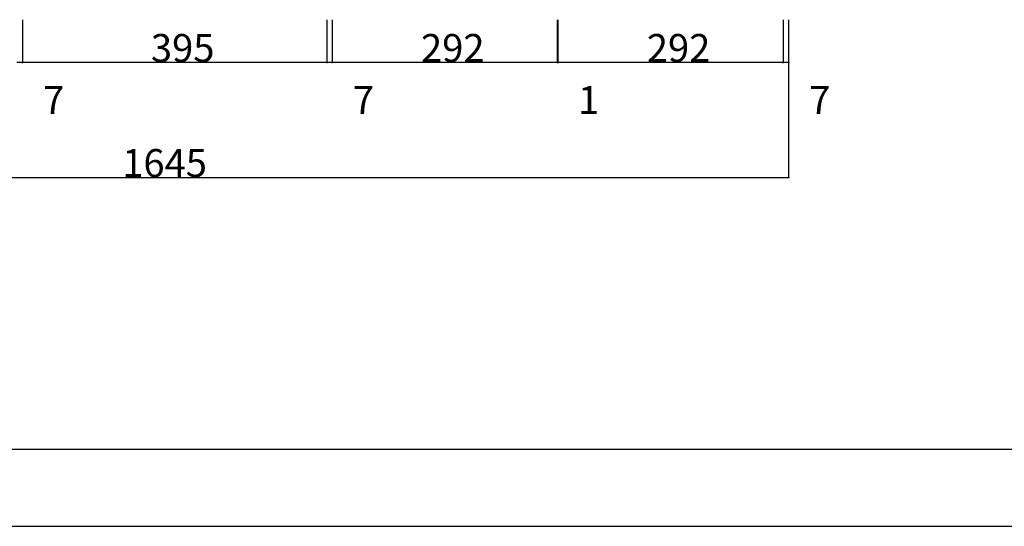
# Model space of a CAD drawing. Extents: x 0 to 5040, y 0 to 3564.
# Drawn here: x 1331 to 2609, y 0 to 657 of the extents above; entities that cross this region are included whole.
import ezdxf

# ---------------------------------------------------------------- set-up
doc = ezdxf.new("R2010")
doc.units = 0
doc.header["$LTSCALE"] = 20
doc.header["$MEASUREMENT"] = 0
doc.layers.add('C-0', color=7, linetype='CONTINUOUS')
doc.layers.add('D-0', color=1, linetype='CONTINUOUS')
doc.styles.get("Standard").update_dxf_attribs({"font": 'txt.shx', "bigfont": 'extfont.shx'})

msp = doc.modelspace()

# ---------------------------------------------------------------- linework, layer by layer
at = {"layer": 'C-0', "color": 7, "linetype": 'Continuous'}
for p, q in [((100.2, 100.3), (4940.2, 100.3)), ((0.2, 0.3), (5040.2, 0.3))]:
    msp.add_line(p, q, dxfattribs=at)
at = {"layer": 'D-0', "color": 4, "linetype": 'Continuous'}
for p, q in [((1334.9, 657.4), (1334.9, 601.9)), ((1334.9, 657.4), (1334.9, 601.9)), ((1729.9, 657.4), (1729.9, 601.9)), ((1729.9, 657.4), (1729.9, 601.9)), ((1736.9, 657.4), (1736.9, 601.9)), ((1736.9, 657.4), (1736.9, 601.9)), ((2028.9, 657.4), (2028.9, 601.9)), ((2028.9, 657.4), (2028.9, 601.9)), ((2029.9, 657.4), (2029.9, 601.9)), ((2029.9, 657.4), (2029.9, 601.9)), ((2321.9, 657.4), (2321.9, 601.9)), ((2321.9, 657.4), (2321.9, 601.9)), ((2328.9, 657.4), (2328.9, 601.9)), ((2328.9, 633.4), (2328.9, 452.6)), ((1334.9, 601.9), (1327.9, 601.9)), ((1729.9, 601.9), (1334.9, 601.9)), ((1736.9, 601.9), (1729.9, 601.9)), ((2028.9, 601.9), (1736.9, 601.9)), ((2029.9, 601.9), (2028.9, 601.9)), ((2321.9, 601.9), (2029.9, 601.9)), ((2328.9, 601.9), (2321.9, 601.9)), ((683.9, 452.6), (2328.9, 452.6))]:
    msp.add_line(p, q, dxfattribs=at)
for centre, radius in [((1334.9, 601.9), 0.5), ((1334.9, 601.9), 0.5), ((1334.9, 601.9), 0.375), ((1334.9, 601.9), 0.375), ((1334.9, 601.9), 0.25), ((1334.9, 601.9), 0.25), ((1334.9, 601.9), 0.125), ((1334.9, 601.9), 0.125), ((1729.9, 601.9), 0.5), ((1729.9, 601.9), 0.5), ((1729.9, 601.9), 0.375), ((1729.9, 601.9), 0.375), ((1729.9, 601.9), 0.25), ((1729.9, 601.9), 0.25), ((1729.9, 601.9), 0.125), ((1729.9, 601.9), 0.125), ((1736.9, 601.9), 0.5), ((1736.9, 601.9), 0.5), ((1736.9, 601.9), 0.375), ((1736.9, 601.9), 0.375), ((1736.9, 601.9), 0.25), ((1736.9, 601.9), 0.25), ((1736.9, 601.9), 0.125), ((1736.9, 601.9), 0.125), ((2028.9, 601.9), 0.5), ((2028.9, 601.9), 0.5), ((2028.9, 601.9), 0.375), ((2028.9, 601.9), 0.375), ((2028.9, 601.9), 0.25), ((2028.9, 601.9), 0.25), ((2028.9, 601.9), 0.125), ((2028.9, 601.9), 0.125), ((2029.9, 601.9), 0.5), ((2029.9, 601.9), 0.5), ((2029.9, 601.9), 0.375), ((2029.9, 601.9), 0.375), ((2029.9, 601.9), 0.25), ((2029.9, 601.9), 0.25), ((2029.9, 601.9), 0.125), ((2029.9, 601.9), 0.125), ((2321.9, 601.9), 0.5), ((2321.9, 601.9), 0.5), ((2321.9, 601.9), 0.375), ((2321.9, 601.9), 0.375), ((2321.9, 601.9), 0.25), ((2321.9, 601.9), 0.25), ((2321.9, 601.9), 0.125), ((2321.9, 601.9), 0.125), ((2328.9, 601.9), 0.5), ((2328.9, 601.9), 0.375), ((2328.9, 601.9), 0.25), ((2328.9, 601.9), 0.125), ((2328.9, 452.6), 0.5), ((2328.9, 452.6), 0.375), ((2328.9, 452.6), 0.25), ((2328.9, 452.6), 0.125)]:
    msp.add_circle(centre, radius, dxfattribs=at)

# ---------------------------------------------------------------- texts
at = {"layer": 'D-0', "color": 4}
for s, height, p in [('395', 36.29, (1501.7, 602.5)), ('292', 36.29, (1852.2, 602.5)), ('292', 36.29, (2145.2, 602.5)), ('7', 36.3, (1361.8, 535)), ('7', 36.3, (1763.8, 535)), ('1', 36.3, (2056, 535)), ('7', 36.3, (2355.8, 535)), ('1645', 36.29, (1464.5, 453.3))]:
    msp.add_text(s, height=height, dxfattribs=at).set_placement(p)

doc.saveas('drawing.dxf')
